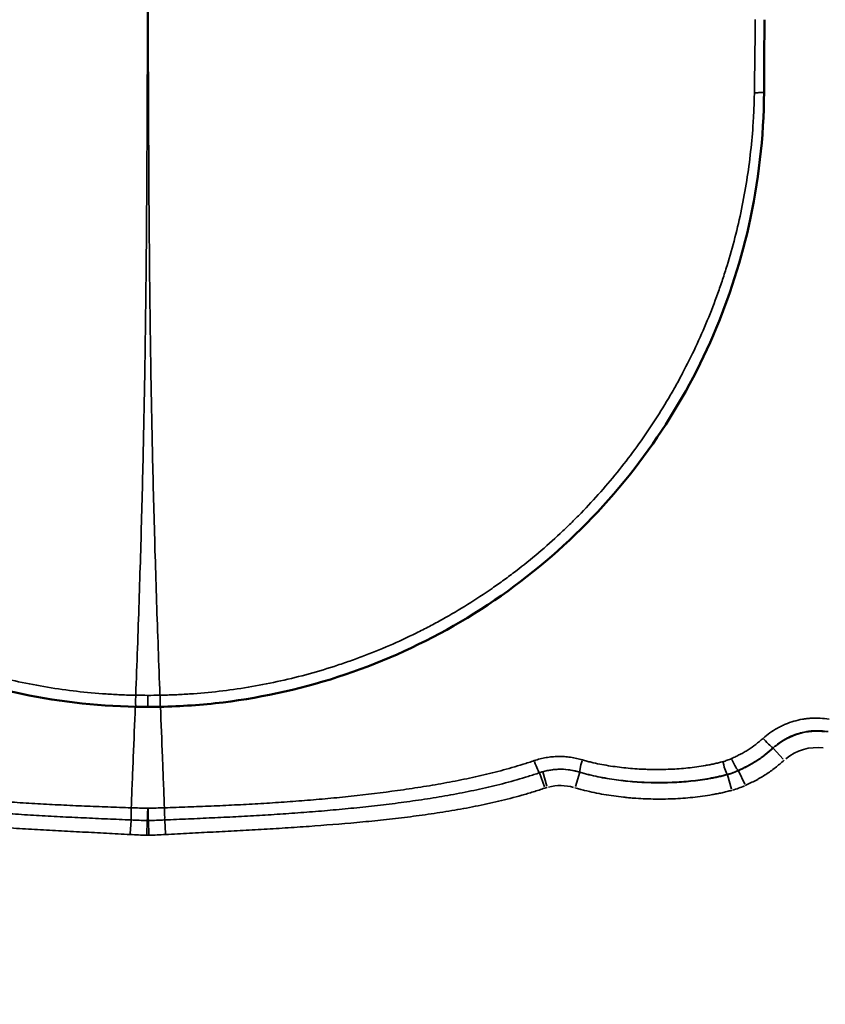
# Model space of a CAD drawing. Units: millimetres. Extents: x 0 to 25117, y 0 to 33378.
# Drawn here: x 10316 to 10563, y 17738 to 18041 of the extents above; entities that cross this region are included whole.
import ezdxf

# ---------------------------------------------------------------- set-up
doc = ezdxf.new("R2010")
doc.units = ezdxf.units.MM
doc.layers.add('MD_Visible', color=7, linetype='Continuous', lineweight=50)
doc.layers.add('MD_Visible Narrow', color=7, linetype='Continuous', lineweight=35)
doc.dimstyles.get("Standard").update_dxf_attribs({"dimtxt": 0.18, "dimasz": 0.18, "dimexe": 0.18, "dimexo": 0.0625, "dimgap": 0.09, "dimtad": 0, "dimtih": 1, "dimtoh": 1, "dimdec": 4, "dimzin": 0, "dimdsep": 46, "dimtxsty": 'Standard', "dimcen": 0.09, "dimadec": 0, "dimazin": 0, "dimtfac": 1, "dimtdec": 4, "dimtofl": 0, "dimtmove": 0, "dimatfit": 3, "dimfxl": 1, "dimtolj": 1, "dimtzin": 0, "dimarcsym": 0})

# ---------------------------------------------------------------- blocks, each defined once
blk = doc.blocks.new('CustomObjectsInViewport4_0')
at = {"layer": 'MD_Visible'}
for points in [[(10544.35, 18040.51), (10544.32, 18033.09), (10544.29, 18025.65), (10544.25, 18018.24)], [(10355.04, 17829.4), (10353.81, 17829.4), (10352.57, 17829.41), (10351.34, 17829.43)], [(10358.75, 17829.43), (10357.51, 17829.41), (10356.28, 17829.4), (10355.04, 17829.4)]]:
    blk.add_open_spline(points, degree=3, dxfattribs=at)
for points, knots in [([(10351.34, 17829.43), (10338.82, 17829.66), (10326.24, 17831.17), (10301.59, 17836.64), (10289.39, 17840.68), (10266.21, 17851.04), (10255.11, 17857.43), (10234.53, 17872.19), (10224.95, 17880.66), (10207.65, 17899.35), (10199.88, 17909.69), (10186.48, 17931.88), (10180.83, 17943.87), (10172.19, 17968.65), (10169.12, 17981.56), (10166.41, 18002.44), (10165.89, 18010.34), (10165.84, 18018.24)], [0.000214, 0.000214, 0.000214, 0.000214, 3.758783, 3.758783, 7.582498, 7.582498, 11.421379, 11.421379, 15.294178, 15.294178, 19.242847, 19.242847, 23.268866, 23.268866, 27.246614, 27.246614, 29.618865, 29.618865, 29.618865, 29.618865]), ([(10544.25, 18018.24), (10544.13, 18004.4), (10542.58, 17990.51), (10536.77, 17964.82), (10532.76, 17952.79), (10522.47, 17929.75), (10516.09, 17918.63), (10501.11, 17897.71), (10492.37, 17887.84), (10473.07, 17870.15), (10462.4, 17862.23), (10439.9, 17848.97), (10427.97, 17843.51), (10403.52, 17835.24), (10390.87, 17832.36), (10371.7, 17830.01), (10365.22, 17829.56), (10358.75, 17829.43)], [0, 0, 0, 0, 4.157571, 4.157571, 7.983288, 7.983288, 11.889959, 11.889959, 15.904457, 15.904457, 19.907925, 19.907925, 23.821897, 23.821897, 27.674857, 27.674857, 29.617289, 29.617289, 29.617289, 29.617289])]:
    blk.add_open_spline(points, degree=3, knots=knots, dxfattribs=at)
at = {"layer": 'MD_Visible Narrow', "extrusion": (0, 1, 0)}
for p, q in [((10547.04, 17816.72), (10547.04, 17816.84)), ((10547.06, 17816.7), (10550.15, 17813.31)), ((10476.29, 17809.46), (10477.54, 17805.05)), ((10487.68, 17809.35), (10487.68, 17809.33)), ((10536.38, 17809.9), (10536.38, 17809.8)), ((10536.39, 17809.78), (10538.32, 17805.62)), ((10475.31, 17809.15), (10476.78, 17804.81)), ((10487.68, 17809.31), (10486.31, 17804.93)), ((10533.03, 17808.59), (10533.03, 17808.69)), ((10533.04, 17808.57), (10534.2, 17804.13)), ((10349.88, 17794.53), (10349.66, 17790.47)), ((10354.87, 17794.34), (10354.72, 17790.25)), ((10355.21, 17794.34), (10355.36, 17790.25)), ((10360.21, 17794.53), (10360.42, 17790.47))]:
    blk.add_line(p, q, dxfattribs=at)
at = {"layer": 'MD_Visible Narrow', "extrusion": (1.22465e-16, -3.85186e-34, -1)}
blk.add_ellipse((10351.41, 17833.43), major_axis=(0.07, 4), ratio=0.022985, start_param=3.214495, end_param=4.52674, dxfattribs=at)
at = {"layer": 'MD_Visible Narrow'}
for centre, major_axis, ratio, start_param, end_param in [((10358.67, 17833.43), (-0.08, 4), 0.022895, 3.214494, 4.526714), ((10544.35, 17819.8), (-2.7, 2.95), 0.091466, 1.591928, 3.047752), ((10560.5, 17801.92), (0, -15), 0.999848, 3.01529, 3.834474), ((10474.02, 17812.96), (-1.29, 3.79), 0.088467, 1.637676, 3.034805), ((10488.87, 17813.17), (1.19, 3.82), 0.088465, 1.688898, 3.049288), ((10534.69, 17813.53), (-1.69, 3.62), 0.099883, 1.603024, 3.045547), ((10532.01, 17812.56), (-1.02, 3.87), 0.1063, 1.617985, 3.04532), ((10481.73, 17790.24), (0, -15), 0.999848, 2.86828, 3.388495), ((10527.95, 17827.94), (0, -25), 0.999848, 0.265965, 0.426373), ((10350.07, 17798.24), (0.14, 4), 0.035584, 1.585956, 2.620209), ((10355.01, 17798.06), (0.14, 4), 0.00182, 1.584569, 2.631265)]:
    blk.add_ellipse(centre, major_axis=major_axis, ratio=ratio, start_param=start_param, end_param=end_param, dxfattribs=at)
at = {"layer": 'MD_Visible Narrow', "extrusion": (1.22465e-16, 0, -1)}
for centre, ratio, start_param, end_param in [((10560.5, 17801.92), 0.999924, 2.448711, 3.267895), ((10481.73, 17790.24), 0.999924, 2.89469, 3.414905), ((10527.95, 17827.94), 0.999772, 5.856812, 6.017221)]:
    blk.add_ellipse(centre, major_axis=(0, -20), ratio=ratio, start_param=start_param, end_param=end_param, dxfattribs=at)
at = {"layer": 'MD_Visible Narrow', "extrusion": (1.22465e-16, 7.70372e-34, -1)}
blk.add_ellipse((10355.08, 17798.06), major_axis=(-0.14, 4), ratio=0.00182, start_param=1.584569, end_param=2.631265, dxfattribs=at)
at = {"layer": 'MD_Visible Narrow', "extrusion": (1.22465e-16, 1.54074e-33, -1)}
blk.add_ellipse((10360.01, 17798.24), major_axis=(-0.14, 4), ratio=0.035584, start_param=1.585956, end_param=2.620209, dxfattribs=at)
at = {"layer": 'MD_Visible Narrow'}
for points, knots in [([(10351.31, 17832.98), (10351.5, 17837.83), (10351.68, 17842.64), (10352.03, 17852.2), (10352.19, 17856.94), (10352.51, 17866.36), (10352.65, 17871.04), (10352.93, 17880.35), (10353.06, 17884.98), (10353.43, 17898.8), (10353.64, 17907.92), (10353.91, 17921.52), (10354, 17926.04), (10354.11, 17932.8), (10354.15, 17935.05), (10354.22, 17939.55), (10354.25, 17941.79), (10354.34, 17948.52), (10354.4, 17953), (10354.5, 17961.95), (10354.54, 17966.42), (10354.62, 17975.36), (10354.66, 17979.83), (10354.72, 17988.79), (10354.75, 17993.28), (10354.79, 18002.28), (10354.81, 18006.79), (10354.84, 18013.6), (10354.85, 18015.87), (10354.87, 18020.43), (10354.88, 18022.72), (10354.9, 18027.32), (10354.91, 18029.62), (10354.93, 18034.25), (10354.94, 18036.58), (10354.96, 18041.25), (10354.98, 18043.6), (10355, 18047.15), (10355.01, 18048.34), (10355.02, 18050.12), (10355.02, 18050.86), (10355.03, 18051.68), (10355.03, 18051.91), (10355.03, 18052), (10355.03, 18052.02), (10355.03, 18052.06), (10355.03, 18052.11), (10355.04, 18052.46), (10355.04, 18052.79), (10355.04, 18053.09)], [0, 0, 0, 0, 0.0625, 0.0625, 0.125, 0.125, 0.1875, 0.1875, 0.25, 0.25, 0.375, 0.375, 0.4375, 0.4375, 0.46875, 0.46875, 0.5, 0.5, 0.5625, 0.5625, 0.625, 0.625, 0.6875, 0.6875, 0.75, 0.75, 0.8125, 0.8125, 0.84375, 0.84375, 0.875, 0.875, 0.90625, 0.90625, 0.9375, 0.9375, 0.96875, 0.96875, 0.984375, 0.984375, 0.992187, 0.994141, 0.995117, 0.995117, 0.995361, 0.995361, 0.995605, 0.996094, 1, 1, 1, 1]), ([(10355.04, 18053.09), (10355.04, 18052.79), (10355.05, 18052.46), (10355.05, 18052.12), (10355.05, 18052.05), (10355.05, 18052.01), (10355.05, 18051.9), (10355.05, 18051.68), (10355.06, 18050.86), (10355.06, 18050.11), (10355.08, 18048.33), (10355.08, 18047.14), (10355.11, 18043.6), (10355.12, 18041.25), (10355.14, 18036.57), (10355.15, 18034.25), (10355.17, 18029.62), (10355.18, 18027.31), (10355.2, 18022.72), (10355.21, 18020.43), (10355.23, 18015.87), (10355.24, 18013.59), (10355.27, 18006.79), (10355.29, 18002.27), (10355.34, 17993.27), (10355.36, 17988.79), (10355.42, 17979.83), (10355.46, 17975.36), (10355.54, 17966.42), (10355.58, 17961.95), (10355.68, 17953), (10355.74, 17948.52), (10355.83, 17941.79), (10355.87, 17939.54), (10355.94, 17935.05), (10355.97, 17932.8), (10356.09, 17926.04), (10356.17, 17921.52), (10356.44, 17907.92), (10356.65, 17898.8), (10357.02, 17884.98), (10357.15, 17880.35), (10357.43, 17871.04), (10357.58, 17866.36), (10357.89, 17856.94), (10358.05, 17852.2), (10358.4, 17842.65), (10358.58, 17837.84), (10358.77, 17832.99)], [0, 0, 0, 0, 0.003906, 0.004395, 0.004395, 0.004883, 0.004883, 0.005859, 0.007813, 0.015625, 0.015625, 0.03125, 0.03125, 0.0625, 0.0625, 0.09375, 0.09375, 0.125, 0.125, 0.15625, 0.15625, 0.1875, 0.1875, 0.25, 0.25, 0.3125, 0.3125, 0.375, 0.375, 0.4375, 0.4375, 0.5, 0.5, 0.53125, 0.53125, 0.5625, 0.5625, 0.625, 0.625, 0.75, 0.75, 0.8125, 0.8125, 0.875, 0.875, 0.9375, 0.9375, 1, 1, 1, 1]), ([(10541.27, 18018.07), (10541.29, 18019.95), (10541.32, 18021.82), (10541.37, 18025.58), (10541.4, 18027.46), (10541.45, 18031.22), (10541.47, 18033.1), (10541.52, 18036.85), (10541.54, 18038.73), (10541.56, 18040.61)], [0, 0, 0, 0, 0.25, 0.25, 0.5, 0.5, 0.75, 0.75, 0.9998997, 0.9998997, 0.9998997, 0.9998997]), ([(10168.82, 18018.06), (10168.83, 18017.3), (10168.85, 18016.54), (10168.89, 18015.02), (10168.91, 18014.26), (10169, 18011.98), (10169.08, 18010.47), (10169.27, 18007.46), (10169.38, 18005.95), (10169.64, 18002.95), (10169.79, 18001.46), (10170.62, 17994), (10171.56, 17988.1), (10173.98, 17976.42), (10175.46, 17970.65), (10177.65, 17963.51), (10178.11, 17962.09), (10178.81, 17959.96), (10179.06, 17959.25), (10179.55, 17957.83), (10179.79, 17957.13), (10181.06, 17953.6), (10182.14, 17950.82), (10183.84, 17946.69), (10184.43, 17945.32), (10185.63, 17942.59), (10187.48, 17938.53), (10189.46, 17934.54), (10191.2, 17931.26), (10191.55, 17930.6), (10192.26, 17929.3), (10192.62, 17928.65), (10193.7, 17926.7), (10194.44, 17925.42), (10196.7, 17921.59), (10198.27, 17919.08), (10201.5, 17914.14), (10203.18, 17911.71), (10206.64, 17906.93), (10208.43, 17904.58), (10211.21, 17901.12), (10212.15, 17899.98), (10214.05, 17897.71), (10215.02, 17896.58), (10217.97, 17893.24), (10219.99, 17891.06), (10222.58, 17888.39), (10223.1, 17887.86), (10224.15, 17886.8), (10224.68, 17886.28), (10226.28, 17884.71), (10227.35, 17883.68), (10230.61, 17880.64), (10232.83, 17878.65), (10237.38, 17874.8), (10239.7, 17872.92), (10242.67, 17870.65), (10243.27, 17870.19), (10244.47, 17869.3), (10245.07, 17868.85), (10246.89, 17867.52), (10248.11, 17866.66), (10251.81, 17864.09), (10254.31, 17862.45), (10259.41, 17859.27), (10262, 17857.75), (10265.95, 17855.55), (10267.28, 17854.83), (10269.29, 17853.78), (10269.96, 17853.43), (10271.3, 17852.74), (10274.68, 17851.05), (10278.11, 17849.46), (10283.65, 17847.05), (10286.45, 17845.92), (10290.7, 17844.31), (10292.13, 17843.8), (10294.28, 17843.05), (10295, 17842.8), (10296.44, 17842.32), (10297.16, 17842.08), (10300.77, 17840.92), (10303.67, 17840.06), (10309.5, 17838.5), (10312.43, 17837.79), (10318.32, 17836.51), (10321.27, 17835.95), (10327.21, 17834.96), (10330.19, 17834.54), (10336.18, 17833.85), (10339.19, 17833.57), (10343.72, 17833.27), (10345.23, 17833.18), (10347.51, 17833.09), (10348.27, 17833.06), (10349.79, 17833.01), (10350.55, 17833), (10351.31, 17832.98)], [0, 0, 0, 0, 0.007813, 0.007813, 0.015625, 0.015625, 0.03125, 0.03125, 0.046875, 0.046875, 0.0625, 0.0625, 0.125, 0.125, 0.1875, 0.1875, 0.203125, 0.203125, 0.210938, 0.210938, 0.21875, 0.21875, 0.25, 0.25, 0.265625, 0.265625, 0.28125, 0.3125, 0.3125, 0.320313, 0.320313, 0.328125, 0.328125, 0.34375, 0.34375, 0.375, 0.375, 0.40625, 0.40625, 0.4375, 0.4375, 0.453125, 0.453125, 0.46875, 0.46875, 0.5, 0.5, 0.507813, 0.507813, 0.515625, 0.515625, 0.53125, 0.53125, 0.5625, 0.5625, 0.59375, 0.59375, 0.601563, 0.601563, 0.609375, 0.609375, 0.625, 0.625, 0.65625, 0.65625, 0.6875, 0.6875, 0.703125, 0.703125, 0.710938, 0.710938, 0.71875, 0.75, 0.75, 0.78125, 0.78125, 0.796875, 0.796875, 0.804688, 0.804688, 0.8125, 0.8125, 0.84375, 0.84375, 0.875, 0.875, 0.90625, 0.90625, 0.9375, 0.9375, 0.96875, 0.96875, 0.984375, 0.984375, 0.992188, 0.992188, 1, 1, 1, 1]), ([(10358.77, 17832.99), (10360.29, 17833.01), (10361.82, 17833.06), (10364.09, 17833.15), (10364.85, 17833.19), (10366.36, 17833.27), (10367.12, 17833.32), (10370.9, 17833.57), (10373.91, 17833.85), (10382.89, 17834.89), (10388.83, 17835.88), (10397.66, 17837.79), (10400.58, 17838.5), (10406.42, 17840.06), (10409.32, 17840.92), (10412.93, 17842.08), (10413.65, 17842.32), (10415.09, 17842.8), (10415.81, 17843.05), (10417.96, 17843.8), (10419.39, 17844.32), (10423.64, 17845.92), (10426.44, 17847.06), (10431.99, 17849.46), (10434.73, 17850.74), (10438.11, 17852.41), (10438.79, 17852.75), (10440.14, 17853.43), (10440.81, 17853.78), (10442.81, 17854.83), (10444.14, 17855.55), (10448.09, 17857.75), (10450.68, 17859.28), (10455.78, 17862.45), (10458.29, 17864.1), (10461.99, 17866.67), (10463.21, 17867.53), (10465.03, 17868.86), (10465.63, 17869.31), (10466.83, 17870.21), (10467.43, 17870.66), (10470.39, 17872.94), (10472.72, 17874.81), (10477.26, 17878.67), (10479.49, 17880.65), (10482.75, 17883.7), (10483.82, 17884.73), (10485.42, 17886.29), (10485.94, 17886.82), (10486.99, 17887.87), (10487.52, 17888.4), (10490.11, 17891.07), (10492.13, 17893.25), (10496.06, 17897.71), (10497.97, 17899.98), (10501.67, 17904.6), (10503.45, 17906.95), (10506.92, 17911.73), (10508.59, 17914.16), (10511.83, 17919.1), (10513.39, 17921.61), (10515.65, 17925.44), (10516.39, 17926.73), (10517.48, 17928.67), (10517.84, 17929.33), (10518.55, 17930.63), (10518.9, 17931.29), (10522.02, 17937.2), (10524.54, 17942.58), (10527.96, 17950.85), (10529.03, 17953.63), (10530.3, 17957.16), (10530.55, 17957.87), (10531.04, 17959.28), (10531.28, 17959.99), (10531.99, 17962.12), (10532.44, 17963.54), (10533.76, 17967.83), (10534.57, 17970.7), (10536.05, 17976.47), (10536.72, 17979.37), (10538.53, 17988.12), (10539.47, 17994.02), (10540.46, 18002.97), (10540.72, 18005.96), (10540.96, 18009.73), (10541, 18010.49), (10541.08, 18012), (10541.11, 18012.75), (10541.2, 18015.03), (10541.24, 18016.55), (10541.27, 18018.07)], [0, 0, 0, 0, 0.015625, 0.015625, 0.023438, 0.023438, 0.03125, 0.03125, 0.0625, 0.0625, 0.125, 0.125, 0.15625, 0.15625, 0.1875, 0.1875, 0.195313, 0.195313, 0.203125, 0.203125, 0.21875, 0.21875, 0.25, 0.25, 0.28125, 0.28125, 0.289062, 0.289062, 0.296875, 0.296875, 0.3125, 0.3125, 0.34375, 0.34375, 0.375, 0.375, 0.390625, 0.390625, 0.398437, 0.398437, 0.40625, 0.40625, 0.4375, 0.4375, 0.46875, 0.46875, 0.484375, 0.484375, 0.492187, 0.492187, 0.5, 0.5, 0.53125, 0.53125, 0.5625, 0.5625, 0.59375, 0.59375, 0.625, 0.625, 0.65625, 0.65625, 0.671875, 0.671875, 0.679687, 0.679687, 0.6875, 0.6875, 0.75, 0.75, 0.78125, 0.78125, 0.789062, 0.789062, 0.796875, 0.796875, 0.8125, 0.8125, 0.84375, 0.84375, 0.875, 0.875, 0.9375, 0.9375, 0.96875, 0.96875, 0.976562, 0.976562, 0.984375, 0.984375, 1, 1, 1, 1]), ([(10544.25, 18018.24), (10544.25, 18018.23), (10544.24, 18018.22), (10544.18, 18018.2), (10544.12, 18018.19), (10543.95, 18018.17), (10543.84, 18018.15), (10543.57, 18018.13), (10543.42, 18018.12), (10543.07, 18018.11), (10542.88, 18018.1), (10542.46, 18018.09), (10542.24, 18018.08), (10541.77, 18018.07), (10541.52, 18018.07), (10541.27, 18018.07)], [0.1647819, 0.1647819, 0.1647819, 0.1647819, 0.25, 0.25, 0.375, 0.375, 0.5, 0.5, 0.625, 0.625, 0.75, 0.75, 0.875, 0.875, 1, 1, 1, 1]), ([(10355.04, 17829.4), (10355.04, 17829.4), (10355.04, 17829.41), (10355.04, 17829.45), (10355.04, 17829.5), (10355.04, 17829.65), (10355.04, 17829.75), (10355.04, 17829.99), (10355.04, 17830.13), (10355.04, 17830.46), (10355.04, 17830.64), (10355.04, 17831.04), (10355.04, 17831.26), (10355.04, 17831.71), (10355.04, 17831.95), (10355.04, 17832.44), (10355.04, 17832.7), (10355.05, 17832.95)], [0.0610275, 0.0610275, 0.0610275, 0.0610275, 0.125, 0.125, 0.25, 0.25, 0.375, 0.375, 0.5, 0.5, 0.625, 0.625, 0.75, 0.75, 0.875, 0.875, 1, 1, 1, 1]), ([(10349.94, 17798.41), (10350.04, 17801.01), (10350.15, 17803.6), (10350.31, 17807.5), (10350.36, 17808.8), (10350.46, 17811.4), (10350.52, 17812.7), (10350.77, 17819.15), (10350.98, 17824.3), (10351.17, 17829.44)], [0, 0, 0, 0, 0.25, 0.25, 0.375, 0.375, 0.5, 0.5, 0.9962154, 0.9962154, 0.9962154, 0.9962154]), ([(10358.91, 17829.44), (10359.11, 17824.3), (10359.31, 17819.15), (10359.57, 17812.7), (10359.62, 17811.4), (10359.72, 17808.8), (10359.88, 17804.9), (10360.04, 17801.01), (10360.14, 17798.41)], [0.0038085, 0.0038085, 0.0038085, 0.0038085, 0.5, 0.5, 0.625, 0.625, 0.75, 1, 1, 1, 1]), ([(10543.92, 17819.73), (10544.6, 17820.34), (10545.31, 17820.91), (10546.79, 17821.97), (10547.56, 17822.45), (10548.74, 17823.11), (10549.15, 17823.32), (10549.76, 17823.62), (10549.97, 17823.72), (10550.38, 17823.9), (10550.59, 17823.99), (10551.65, 17824.44), (10552.51, 17824.74), (10554.25, 17825.24), (10555.13, 17825.45), (10556.47, 17825.68), (10556.92, 17825.75), (10557.6, 17825.83), (10557.83, 17825.85), (10558.28, 17825.89), (10558.51, 17825.91), (10559.66, 17825.97), (10560.57, 17825.98), (10562.39, 17825.88), (10563.3, 17825.78), (10564.21, 17825.63)], [0, 0, 0, 0, 0.125, 0.125, 0.25, 0.25, 0.3125, 0.3125, 0.34375, 0.34375, 0.375, 0.375, 0.5, 0.5, 0.625, 0.625, 0.6875, 0.6875, 0.71875, 0.71875, 0.75, 0.75, 0.875, 0.875, 1, 1, 1, 1]), ([(10563.92, 17821.8), (10563.17, 17821.93), (10562.41, 17822.01), (10560.89, 17822.1), (10560.13, 17822.09), (10559.17, 17822.04), (10558.98, 17822.02), (10558.6, 17821.99), (10558.42, 17821.97), (10557.85, 17821.9), (10557.48, 17821.85), (10556.36, 17821.66), (10555.63, 17821.48), (10554.18, 17821.06), (10553.46, 17820.8), (10552.41, 17820.36), (10552.06, 17820.2), (10551.38, 17819.86), (10551.04, 17819.69), (10550.06, 17819.13), (10549.42, 17818.72), (10548.2, 17817.84), (10547.61, 17817.36), (10547.04, 17816.84)], [0, 0, 0, 0, 0.125, 0.125, 0.25, 0.25, 0.28125, 0.28125, 0.3125, 0.3125, 0.375, 0.375, 0.5, 0.5, 0.625, 0.625, 0.6875, 0.6875, 0.75, 0.75, 0.875, 0.875, 1, 1, 1, 1]), ([(10534.25, 17813.54), (10534.69, 17813.74), (10535.12, 17813.94), (10535.77, 17814.25), (10535.99, 17814.36), (10536.42, 17814.57), (10536.63, 17814.68), (10537.06, 17814.89), (10537.27, 17815), (10537.7, 17815.23), (10537.91, 17815.35), (10538.53, 17815.71), (10538.94, 17815.96), (10540.16, 17816.74), (10540.94, 17817.3), (10542.46, 17818.47), (10543.2, 17819.08), (10543.92, 17819.73)], [0, 0, 0, 0, 0.125, 0.125, 0.1875, 0.1875, 0.25, 0.25, 0.3125, 0.3125, 0.375, 0.375, 0.5, 0.5, 0.75, 0.75, 1, 1, 1, 1]), ([(10547.04, 17816.84), (10546.25, 17816.12), (10545.44, 17815.43), (10544.18, 17814.45), (10543.76, 17814.13), (10542.89, 17813.51), (10542.45, 17813.21), (10541.78, 17812.77), (10541.56, 17812.63), (10541.1, 17812.35), (10540.87, 17812.21), (10540.42, 17811.94), (10540.18, 17811.81), (10539.72, 17811.55), (10539.48, 17811.43), (10539.01, 17811.18), (10538.77, 17811.06), (10538.3, 17810.82), (10538.06, 17810.71), (10537.34, 17810.36), (10536.86, 17810.13), (10536.38, 17809.9)], [0, 0, 0, 0, 0.25, 0.25, 0.375, 0.375, 0.5, 0.5, 0.5625, 0.5625, 0.625, 0.625, 0.6875, 0.6875, 0.75, 0.75, 0.8125, 0.8125, 0.875, 0.875, 1, 1, 1, 1]), ([(10536.38, 17809.8), (10536.86, 17810.02), (10537.34, 17810.25), (10538.06, 17810.6), (10538.3, 17810.71), (10538.77, 17810.95), (10539.01, 17811.07), (10539.48, 17811.32), (10539.72, 17811.44), (10540.18, 17811.7), (10540.42, 17811.83), (10541.1, 17812.23), (10541.56, 17812.51), (10542.23, 17812.95), (10542.45, 17813.09), (10542.89, 17813.39), (10543.11, 17813.55), (10543.76, 17814.01), (10544.18, 17814.33), (10545.44, 17815.31), (10546.25, 17816), (10547.04, 17816.72)], [0, 0, 0, 0, 0.125, 0.125, 0.1875, 0.1875, 0.25, 0.25, 0.3125, 0.3125, 0.375, 0.375, 0.5, 0.5, 0.5625, 0.5625, 0.625, 0.625, 0.75, 0.75, 1, 1, 1, 1]), ([(10236.41, 17812.89), (10236.98, 17812.7), (10237.55, 17812.51), (10238.68, 17812.14), (10239.25, 17811.96), (10240.96, 17811.43), (10242.11, 17811.09), (10245.55, 17810.1), (10247.85, 17809.49), (10252.48, 17808.36), (10254.81, 17807.83), (10259.48, 17806.85), (10261.82, 17806.39), (10266.51, 17805.54), (10268.87, 17805.14), (10272.41, 17804.58), (10273.6, 17804.39), (10275.96, 17804.04), (10277.15, 17803.87), (10283.07, 17803.05), (10287.83, 17802.48), (10297.34, 17801.46), (10302.11, 17801.02), (10308.08, 17800.54), (10309.27, 17800.45), (10311.66, 17800.27), (10312.86, 17800.18), (10315.25, 17800.02), (10316.44, 17799.94), (10318.83, 17799.78), (10320.03, 17799.71), (10323.62, 17799.5), (10326.01, 17799.38), (10330.79, 17799.15), (10333.19, 17799.04), (10337.97, 17798.84), (10340.37, 17798.75), (10345.15, 17798.58), (10347.55, 17798.49), (10349.94, 17798.41)], [0, 0, 0, 0, 0.015625, 0.015625, 0.03125, 0.03125, 0.0625, 0.0625, 0.125, 0.125, 0.1875, 0.1875, 0.25, 0.25, 0.3125, 0.3125, 0.34375, 0.34375, 0.375, 0.375, 0.5, 0.5, 0.625, 0.625, 0.65625, 0.65625, 0.6875, 0.6875, 0.71875, 0.71875, 0.75, 0.75, 0.8125, 0.8125, 0.875, 0.875, 0.9375, 0.9375, 1, 1, 1, 1]), ([(10360.14, 17798.41), (10362.54, 17798.49), (10364.93, 17798.58), (10369.72, 17798.75), (10372.11, 17798.84), (10376.89, 17799.04), (10379.28, 17799.15), (10384.07, 17799.38), (10386.46, 17799.5), (10390.04, 17799.71), (10391.24, 17799.78), (10393.63, 17799.94), (10394.82, 17800.02), (10398.41, 17800.27), (10400.79, 17800.44), (10404.38, 17800.73), (10405.57, 17800.83), (10407.96, 17801.04), (10409.15, 17801.15), (10412.73, 17801.48), (10415.11, 17801.72), (10422.25, 17802.48), (10427, 17803.05), (10434.11, 17804.04), (10436.47, 17804.39), (10440.02, 17804.95), (10441.2, 17805.14), (10443.56, 17805.54), (10444.74, 17805.75), (10448.26, 17806.39), (10450.61, 17806.85), (10455.28, 17807.83), (10457.6, 17808.36), (10462.23, 17809.49), (10464.54, 17810.1), (10467.98, 17811.09), (10469.12, 17811.43), (10470.83, 17811.96), (10471.4, 17812.14), (10472.54, 17812.51), (10473.1, 17812.7), (10473.67, 17812.89)], [0, 0, 0, 0, 0.0625, 0.0625, 0.125, 0.125, 0.1875, 0.1875, 0.25, 0.25, 0.28125, 0.28125, 0.3125, 0.3125, 0.375, 0.375, 0.40625, 0.40625, 0.4375, 0.4375, 0.5, 0.5, 0.625, 0.625, 0.6875, 0.6875, 0.71875, 0.71875, 0.75, 0.75, 0.8125, 0.8125, 0.875, 0.875, 0.9375, 0.9375, 0.96875, 0.96875, 0.984375, 0.984375, 1, 1, 1, 1]), ([(10473.67, 17812.89), (10474.27, 17813.09), (10474.87, 17813.27), (10476.09, 17813.58), (10477.31, 17813.84), (10478.55, 17814), (10479.79, 17814.12), (10480.42, 17814.15), (10481.21, 17814.16), (10481.36, 17814.17), (10481.68, 17814.16), (10481.84, 17814.16), (10482.31, 17814.15), (10482.62, 17814.14), (10483.57, 17814.08), (10484.81, 17813.95), (10486.05, 17813.73), (10487.27, 17813.46), (10487.88, 17813.3), (10488.49, 17813.12)], [0, 0, 0, 0, 0.125, 0.125, 0.25, 0.375, 0.375, 0.5, 0.5, 0.53125, 0.53125, 0.5625, 0.5625, 0.625, 0.625, 0.75, 0.875, 0.875, 1, 1, 1, 1]), ([(10488.49, 17813.12), (10488.7, 17813.05), (10488.92, 17812.98), (10489.36, 17812.86), (10489.59, 17812.8), (10490.03, 17812.68), (10490.25, 17812.62), (10490.69, 17812.51), (10490.91, 17812.46), (10492.02, 17812.19), (10492.9, 17812), (10494.68, 17811.65), (10495.58, 17811.49), (10497.36, 17811.2), (10498.26, 17811.07), (10500.95, 17810.71), (10502.75, 17810.53), (10505.47, 17810.34), (10506.37, 17810.29), (10507.73, 17810.23), (10508.19, 17810.22), (10509.1, 17810.19), (10509.55, 17810.18), (10511.83, 17810.15), (10513.65, 17810.17), (10517.27, 17810.33), (10519.07, 17810.46), (10522.67, 17810.84), (10524.46, 17811.09), (10526.69, 17811.48), (10527.13, 17811.56), (10528.02, 17811.74), (10528.47, 17811.83), (10529.36, 17812.02), (10529.8, 17812.12), (10530.46, 17812.29), (10530.69, 17812.34), (10531.13, 17812.46), (10531.35, 17812.52), (10531.57, 17812.57)], [0, 0, 0, 0, 0.015625, 0.015625, 0.03125, 0.03125, 0.046875, 0.046875, 0.0625, 0.0625, 0.125, 0.125, 0.1875, 0.1875, 0.25, 0.25, 0.375, 0.375, 0.4375, 0.4375, 0.46875, 0.46875, 0.5, 0.5, 0.625, 0.625, 0.75, 0.75, 0.875, 0.875, 0.90625, 0.90625, 0.9375, 0.9375, 0.96875, 0.96875, 0.984375, 0.984375, 1, 1, 1, 1]), ([(10550.41, 17813.02), (10549.53, 17812.21), (10548.61, 17811.45), (10547.21, 17810.35), (10546.73, 17809.99), (10545.76, 17809.3), (10545.27, 17808.96), (10544.27, 17808.31), (10543.77, 17808), (10543, 17807.54), (10542.74, 17807.4), (10542.22, 17807.11), (10541.96, 17806.97), (10541.17, 17806.56), (10540.64, 17806.29), (10539.57, 17805.77), (10539.03, 17805.52), (10538.49, 17805.26)], [0, 0, 0, 0, 0.25, 0.25, 0.375, 0.375, 0.5, 0.5, 0.625, 0.625, 0.6875, 0.6875, 0.75, 0.75, 0.875, 0.875, 1, 1, 1, 1]), ([(10487.68, 17809.36), (10486.75, 17809.64), (10485.81, 17809.86), (10483.91, 17810.16), (10482.95, 17810.24), (10481.5, 17810.25), (10481.01, 17810.24), (10480.05, 17810.18), (10479.57, 17810.14), (10478.15, 17809.94), (10477.21, 17809.75), (10476.28, 17809.48)], [0, 0, 0, 0, 0.25, 0.25, 0.5, 0.5, 0.625, 0.625, 0.75, 0.75, 1, 1, 1, 1]), ([(10533.03, 17808.69), (10532.8, 17808.63), (10532.57, 17808.57), (10532.1, 17808.45), (10531.87, 17808.39), (10531.17, 17808.21), (10530.7, 17808.1), (10529.77, 17807.9), (10529.3, 17807.8), (10528.36, 17807.62), (10527.89, 17807.53), (10525.54, 17807.11), (10523.66, 17806.85), (10519.87, 17806.45), (10517.97, 17806.31), (10514.16, 17806.15), (10512.25, 17806.12), (10509.37, 17806.17), (10508.41, 17806.2), (10506.5, 17806.29), (10505.55, 17806.34), (10502.69, 17806.55), (10500.79, 17806.75), (10497.96, 17807.14), (10497.02, 17807.28), (10495.14, 17807.6), (10494.2, 17807.77), (10492.33, 17808.15), (10491.4, 17808.36), (10490, 17808.7), (10489.53, 17808.82), (10488.84, 17809.01), (10488.61, 17809.08), (10488.14, 17809.21), (10487.91, 17809.28), (10487.68, 17809.36)], [0, 0, 0, 0, 0.015625, 0.015625, 0.03125, 0.03125, 0.0625, 0.0625, 0.09375, 0.09375, 0.125, 0.125, 0.25, 0.25, 0.375, 0.375, 0.5, 0.5, 0.5625, 0.5625, 0.625, 0.625, 0.75, 0.75, 0.8125, 0.8125, 0.875, 0.875, 0.9375, 0.9375, 0.96875, 0.96875, 0.984375, 0.984375, 1, 1, 1, 1]), ([(10487.68, 17809.33), (10487.91, 17809.26), (10488.14, 17809.19), (10488.6, 17809.06), (10488.83, 17808.99), (10489.52, 17808.8), (10489.99, 17808.68), (10491.38, 17808.34), (10492.31, 17808.13), (10494.18, 17807.74), (10495.11, 17807.57), (10496.99, 17807.25), (10497.94, 17807.1), (10499.83, 17806.84), (10500.78, 17806.73), (10502.68, 17806.52), (10503.63, 17806.44), (10505.54, 17806.29), (10506.49, 17806.23), (10508.4, 17806.14), (10509.36, 17806.11), (10512.22, 17806.06), (10514.13, 17806.08), (10516.99, 17806.19), (10517.95, 17806.25), (10519.86, 17806.38), (10520.81, 17806.47), (10523.66, 17806.77), (10525.55, 17807.03), (10527.9, 17807.44), (10528.37, 17807.53), (10529.31, 17807.71), (10529.77, 17807.8), (10530.71, 17808.01), (10531.17, 17808.11), (10531.87, 17808.29), (10532.1, 17808.35), (10532.57, 17808.47), (10532.8, 17808.53), (10533.03, 17808.59)], [0, 0, 0, 0, 0.015625, 0.015625, 0.03125, 0.03125, 0.0625, 0.0625, 0.125, 0.125, 0.1875, 0.1875, 0.25, 0.25, 0.3125, 0.3125, 0.375, 0.375, 0.4375, 0.4375, 0.5, 0.5, 0.625, 0.625, 0.6875, 0.6875, 0.75, 0.75, 0.875, 0.875, 0.90625, 0.90625, 0.9375, 0.9375, 0.96875, 0.96875, 0.984375, 0.984375, 1, 1, 1, 1]), ([(10234.78, 17809.18), (10235.36, 17808.98), (10235.94, 17808.79), (10237.09, 17808.41), (10237.67, 17808.23), (10239.41, 17807.69), (10240.57, 17807.34), (10242.89, 17806.67), (10244.06, 17806.35), (10246.4, 17805.73), (10247.57, 17805.44), (10251.1, 17804.58), (10253.46, 17804.06), (10258.19, 17803.08), (10260.57, 17802.63), (10265.33, 17801.79), (10267.72, 17801.4), (10271.31, 17800.85), (10272.51, 17800.67), (10274.91, 17800.33), (10276.12, 17800.17), (10282.13, 17799.37), (10286.95, 17798.82), (10294.19, 17798.1), (10296.61, 17797.87), (10301.44, 17797.44), (10303.86, 17797.24), (10308.7, 17796.87), (10311.12, 17796.69), (10314.75, 17796.45), (10315.96, 17796.37), (10318.38, 17796.21), (10319.59, 17796.14), (10323.23, 17795.92), (10325.65, 17795.79), (10330.49, 17795.54), (10332.92, 17795.43), (10337.76, 17795.2), (10340.19, 17795.09), (10345.04, 17794.88), (10347.46, 17794.77), (10349.88, 17794.66)], [0, 0, 0, 0, 0.015625, 0.015625, 0.03125, 0.03125, 0.0625, 0.0625, 0.09375, 0.09375, 0.125, 0.125, 0.1875, 0.1875, 0.25, 0.25, 0.3125, 0.3125, 0.34375, 0.34375, 0.375, 0.375, 0.5, 0.5, 0.5625, 0.5625, 0.625, 0.625, 0.6875, 0.6875, 0.71875, 0.71875, 0.75, 0.75, 0.8125, 0.8125, 0.875, 0.875, 0.9375, 0.9375, 1, 1, 1, 1]), ([(10360.2, 17794.66), (10362.62, 17794.77), (10365.05, 17794.88), (10369.9, 17795.09), (10372.32, 17795.2), (10377.17, 17795.43), (10379.59, 17795.54), (10384.44, 17795.79), (10386.86, 17795.92), (10390.5, 17796.14), (10391.71, 17796.21), (10394.13, 17796.37), (10395.34, 17796.45), (10398.97, 17796.69), (10401.39, 17796.87), (10406.23, 17797.24), (10408.65, 17797.44), (10413.49, 17797.87), (10415.9, 17798.1), (10419.52, 17798.46), (10420.73, 17798.59), (10423.14, 17798.84), (10424.35, 17798.98), (10427.96, 17799.39), (10430.37, 17799.69), (10435.17, 17800.33), (10437.57, 17800.67), (10442.35, 17801.39), (10444.74, 17801.78), (10449.5, 17802.63), (10451.88, 17803.08), (10456.61, 17804.05), (10458.97, 17804.58), (10463.67, 17805.72), (10466.01, 17806.33), (10469.51, 17807.34), (10470.67, 17807.69), (10472.41, 17808.23), (10472.99, 17808.41), (10474.15, 17808.79), (10474.72, 17808.98), (10475.3, 17809.18)], [0, 0, 0, 0, 0.0625, 0.0625, 0.125, 0.125, 0.1875, 0.1875, 0.25, 0.25, 0.28125, 0.28125, 0.3125, 0.3125, 0.375, 0.375, 0.4375, 0.4375, 0.5, 0.5, 0.53125, 0.53125, 0.5625, 0.5625, 0.625, 0.625, 0.6875, 0.6875, 0.75, 0.75, 0.8125, 0.8125, 0.875, 0.875, 0.9375, 0.9375, 0.96875, 0.96875, 0.984375, 0.984375, 1, 1, 1, 1]), ([(10349.64, 17790.2), (10347.19, 17790.33), (10344.75, 17790.46), (10339.85, 17790.71), (10337.4, 17790.84), (10332.5, 17791.09), (10330.05, 17791.22), (10325.15, 17791.48), (10322.7, 17791.61), (10319.03, 17791.83), (10317.8, 17791.9), (10315.35, 17792.05), (10314.13, 17792.13), (10310.46, 17792.37), (10308.01, 17792.53), (10303.12, 17792.88), (10300.67, 17793.07), (10295.78, 17793.46), (10293.33, 17793.67), (10286.01, 17794.34), (10281.13, 17794.85), (10273.82, 17795.74), (10271.39, 17796.06), (10266.54, 17796.76), (10264.12, 17797.13), (10259.3, 17797.94), (10256.89, 17798.38), (10252.09, 17799.33), (10249.7, 17799.85), (10246.14, 17800.7), (10244.95, 17800.99), (10242.58, 17801.6), (10241.4, 17801.92), (10239.04, 17802.59), (10237.86, 17802.94), (10236.1, 17803.49), (10235.52, 17803.67), (10234.35, 17804.05), (10233.77, 17804.25), (10233.18, 17804.44)], [0, 0, 0, 0, 0.0625, 0.0625, 0.125, 0.125, 0.1875, 0.1875, 0.25, 0.25, 0.28125, 0.28125, 0.3125, 0.3125, 0.375, 0.375, 0.4375, 0.4375, 0.5, 0.5, 0.625, 0.625, 0.6875, 0.6875, 0.75, 0.75, 0.8125, 0.8125, 0.875, 0.875, 0.90625, 0.90625, 0.9375, 0.9375, 0.96875, 0.96875, 0.984375, 0.984375, 1, 1, 1, 1]), ([(10476.9, 17804.44), (10476.32, 17804.24), (10475.73, 17804.05), (10474.56, 17803.67), (10473.97, 17803.49), (10472.21, 17802.94), (10471.03, 17802.59), (10468.67, 17801.92), (10467.49, 17801.6), (10465.12, 17800.99), (10463.93, 17800.69), (10460.36, 17799.85), (10457.97, 17799.33), (10453.18, 17798.38), (10450.77, 17797.94), (10445.95, 17797.13), (10443.53, 17796.75), (10438.69, 17796.06), (10436.26, 17795.74), (10431.4, 17795.15), (10428.96, 17794.87), (10425.31, 17794.49), (10424.08, 17794.36), (10421.64, 17794.12), (10420.42, 17794.01), (10414.31, 17793.45), (10409.42, 17793.06), (10402.08, 17792.53), (10399.63, 17792.37), (10395.96, 17792.13), (10394.74, 17792.05), (10392.29, 17791.9), (10391.06, 17791.83), (10387.39, 17791.61), (10384.94, 17791.48), (10380.04, 17791.22), (10377.59, 17791.09), (10372.69, 17790.84), (10370.24, 17790.71), (10365.34, 17790.46), (10362.89, 17790.33), (10360.44, 17790.2)], [0, 0, 0, 0, 0.015625, 0.015625, 0.03125, 0.03125, 0.0625, 0.0625, 0.09375, 0.09375, 0.125, 0.125, 0.1875, 0.1875, 0.25, 0.25, 0.3125, 0.3125, 0.375, 0.375, 0.4375, 0.4375, 0.46875, 0.46875, 0.5, 0.5, 0.625, 0.625, 0.6875, 0.6875, 0.71875, 0.71875, 0.75, 0.75, 0.8125, 0.8125, 0.875, 0.875, 0.9375, 0.9375, 1, 1, 1, 1]), ([(10534.3, 17803.75), (10533.81, 17803.63), (10533.32, 17803.5), (10532.33, 17803.25), (10531.84, 17803.14), (10530.85, 17802.92), (10530.35, 17802.82), (10529.36, 17802.62), (10528.86, 17802.53), (10526.37, 17802.09), (10524.36, 17801.81), (10521.34, 17801.5), (10520.33, 17801.41), (10518.3, 17801.26), (10517.29, 17801.2), (10514.25, 17801.08), (10512.22, 17801.06), (10509.18, 17801.11), (10508.17, 17801.15), (10506.15, 17801.24), (10505.13, 17801.31), (10503.62, 17801.42), (10503.11, 17801.47), (10502.1, 17801.56), (10501.59, 17801.61), (10500.08, 17801.77), (10499.08, 17801.9), (10497.07, 17802.18), (10496.07, 17802.33), (10494.08, 17802.68), (10493.08, 17802.86), (10491.1, 17803.27), (10490.11, 17803.5), (10488.64, 17803.87), (10488.15, 17803.99), (10487.41, 17804.2), (10487.17, 17804.27), (10486.68, 17804.41), (10486.44, 17804.48), (10486.19, 17804.56)], [0, 0, 0, 0, 0.03125, 0.03125, 0.0625, 0.0625, 0.09375, 0.09375, 0.125, 0.125, 0.25, 0.25, 0.3125, 0.3125, 0.375, 0.375, 0.5, 0.5, 0.5625, 0.5625, 0.625, 0.625, 0.65625, 0.65625, 0.6875, 0.6875, 0.75, 0.75, 0.8125, 0.8125, 0.875, 0.875, 0.9375, 0.9375, 0.96875, 0.96875, 0.984375, 0.984375, 1, 1, 1, 1])]:
    blk.add_open_spline(points, degree=3, knots=knots, dxfattribs=at)
for points in [[(10544.25, 18018.24), (10544.25, 18018.24), (10544.25, 18018.24), (10544.25, 18018.24)], [(10351.31, 17832.98), (10352.56, 17832.96), (10353.8, 17832.96), (10355.05, 17832.95)], [(10355.05, 17832.95), (10356.29, 17832.95), (10357.53, 17832.96), (10358.77, 17832.99)], [(10531.57, 17812.57), (10532.03, 17812.7), (10532.94, 17812.98), (10533.82, 17813.34), (10534.25, 17813.54)], [(10475.3, 17809.18), (10475.63, 17809.29), (10475.95, 17809.39), (10476.28, 17809.48)], [(10536.38, 17809.9), (10535.84, 17809.65), (10534.74, 17809.2), (10533.61, 17808.84), (10533.03, 17808.69)], [(10477.65, 17804.67), (10477.4, 17804.6), (10477.15, 17804.53), (10476.9, 17804.44)], [(10349.94, 17798.41), (10351.63, 17798.35), (10353.32, 17798.29), (10355, 17798.24)], [(10355, 17798.24), (10355.03, 17798.24), (10355.05, 17798.24), (10355.08, 17798.24)], [(10355.08, 17798.24), (10356.77, 17798.29), (10358.46, 17798.35), (10360.14, 17798.41)], [(10349.88, 17794.66), (10351.55, 17794.59), (10353.21, 17794.52), (10354.88, 17794.46)], [(10354.88, 17794.46), (10354.99, 17794.46), (10355.1, 17794.46), (10355.21, 17794.46)], [(10355.21, 17794.46), (10356.87, 17794.52), (10358.54, 17794.59), (10360.2, 17794.66)], [(10354.71, 17789.97), (10353.02, 17790.03), (10351.33, 17790.11), (10349.64, 17790.2)], [(10355.37, 17789.97), (10355.15, 17789.96), (10354.93, 17789.96), (10354.71, 17789.97)], [(10360.44, 17790.2), (10358.75, 17790.11), (10357.06, 17790.03), (10355.37, 17789.97)]]:
    blk.add_open_spline(points, degree=3, dxfattribs=at)
blk = doc.blocks.new('*D3')
at = {"color": 0, "lineweight": -2, "transparency": 16777216}
for p, q in [((4720.85, 20544.26), (4720.85, 20545.44)), ((4920.85, 20545.26), (13335.07, 20545.26)), ((13535.07, 20544.26), (13535.07, 20545.44))]:
    blk.add_line(p, q, dxfattribs=at)
at = {"color": 0, "transparency": 16777216}
for points in [[(4920.85, 20578.59), (4920.85, 20511.93), (4720.85, 20545.26)], [(13335.07, 20578.59), (13335.07, 20511.93), (13535.07, 20545.26)]]:
    blk.add_solid(points, dxfattribs=at)
at = {"layer": 'Defpoints', "color": 0, "transparency": 16777216}
for p in [(13535.07, 20545.26), (13535.07, 17466.79), (4720.85, 15903.7)]:
    blk.add_point(p, dxfattribs=at)
at = {"color": 0, "transparency": 16777216, "insert": (9127.96, 20795.26), "char_height": 300, "attachment_point": 5}
blk.add_mtext('\\A1;880', dxfattribs=at)
blk = doc.blocks.new('*D4')
at = {"color": 0, "lineweight": -2, "transparency": 16777216}
for p, q in [((4275.85, 20124.9), (4274.67, 20124.9)), ((4274.85, 19924.9), (4274.85, 15944.17)), ((4275.85, 15744.17), (4274.67, 15744.17))]:
    blk.add_line(p, q, dxfattribs=at)
at = {"color": 0, "transparency": 16777216}
for points in [[(4241.52, 19924.9), (4308.18, 19924.9), (4274.85, 20124.9)], [(4241.52, 15944.17), (4308.18, 15944.17), (4274.85, 15744.17)]]:
    blk.add_solid(points, dxfattribs=at)
at = {"layer": 'Defpoints', "color": 0, "transparency": 16777216}
for p in [(10202.99, 20124.9), (4274.85, 15744.17), (10855.12, 15744.17)]:
    blk.add_point(p, dxfattribs=at)
at = {"color": 0, "transparency": 16777216, "insert": (4024.85, 17934.54), "char_height": 300, "attachment_point": 5, "rotation": 90}
blk.add_mtext('\\A1;440', dxfattribs=at)

msp = doc.modelspace()

# ---------------------------------------------------------------- block references
at = {"layer": 'MD_Visible'}
msp.add_blockref('CustomObjectsInViewport4_0', (0, 0), dxfattribs=at)

# ---------------------------------------------------------------- dimensions: what is measured, and where the dimension line sits
dim = msp.add_linear_dim(base=(13535.07, 20545.26), p1=(4720.85, 15903.7), p2=(13535.07, 17466.79), dimstyle='Standard', override={"dimtxt": 300, "dimasz": 200, "dimgap": 100, "dimtad": 1, "dimtih": 0, "dimdec": 0, "dimlfac": 0.1, "dimrnd": 5, "dimfxlon": 1})
dim.commit()
dim.dimension.update_dxf_attribs({"geometry": '*D3', "text_midpoint": (9127.96, 20795.26)})
dim = msp.add_linear_dim(base=(4274.85, 15744.17), p1=(10202.99, 20124.9), p2=(10855.12, 15744.17), angle=90, dimstyle='Standard', override={"dimtxt": 300, "dimasz": 200, "dimgap": 100, "dimtad": 1, "dimtih": 0, "dimdec": 0, "dimlfac": 0.1, "dimrnd": 5, "dimfxlon": 1})
dim.commit()
dim.dimension.update_dxf_attribs({"geometry": '*D4', "text_midpoint": (4024.85, 17934.54)})

doc.saveas('drawing.dxf')
